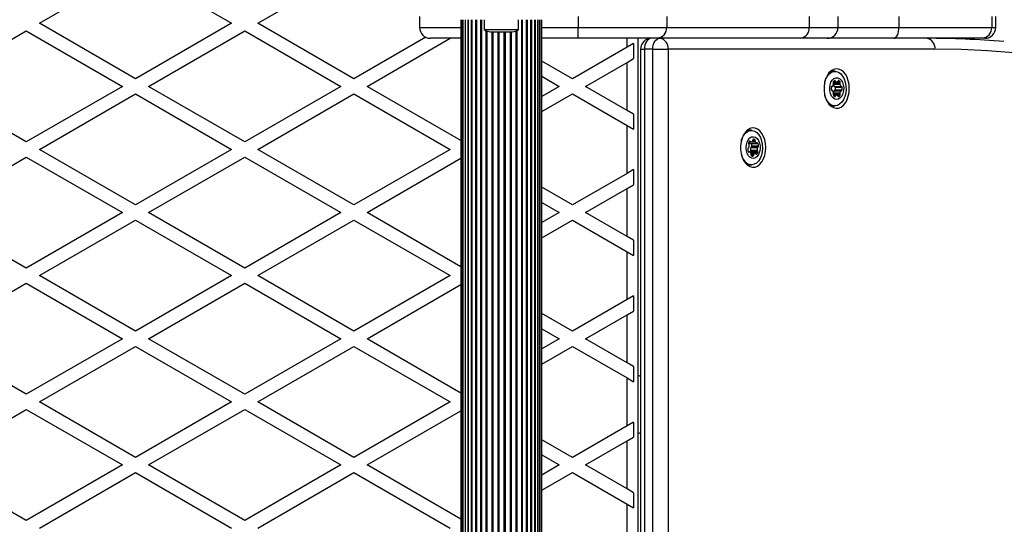
# Model space of a CAD drawing. Units: millimetres. Extents: x 0 to 8283, y 0 to 7782.
# Drawn here: x 5542 to 5993, y 5217 to 5448 of the extents above; entities that cross this region are included whole.
import ezdxf

# ---------------------------------------------------------------- set-up
doc = ezdxf.new("R2010")
doc.units = ezdxf.units.MM

msp = doc.modelspace()

# ---------------------------------------------------------------- linework, layer by layer
at = {"color": 7, "linetype": 'Continuous', "lineweight": 25, "ltscale": 50}
for p, q in [((5550.81, 5445.97), (5594.81, 5471.37)), ((5594.81, 5471.37), (5638.81, 5445.97)), ((5650.81, 5445.97), (5694.81, 5471.37)), ((5724.81, 5449.09), (5724.81, 5444.09)), ((5797.49, 5449.09), (5797.49, 5444.09)), ((5837.98, 5449.09), (5837.98, 5444.09)), ((5903.16, 5449.09), (5903.16, 5444.09)), ((5916.38, 5449.09), (5916.38, 5444.09)), ((5944.29, 5449.09), (5944.29, 5444.09)), ((5986.77, 5449.09), (5986.77, 5444.09)), ((5988.61, 5444.09), (5988.61, 5449.09)), ((5594.81, 5420.57), (5550.81, 5445.97)), ((5638.81, 5445.97), (5594.81, 5420.57)), ((5694.81, 5420.57), (5650.81, 5445.97)), ((5743.81, 5447.59), (5743.81, 5002.59)), ((5744.02, 5447.59), (5744.02, 5002.4)), ((5744.64, 5447.59), (5744.64, 5001.82)), ((5745.67, 5447.59), (5745.67, 5000.88)), ((5747.07, 5447.59), (5747.07, 4999.62)), ((5748.82, 5447.59), (5748.82, 4997.84)), ((5750.86, 5447.59), (5750.86, 4994.62)), ((5754.41, 5447.59), (5754.41, 5443.09)), ((5770.21, 5443.09), (5770.21, 5447.59)), ((5773.76, 4991.61), (5773.76, 5447.59)), ((5775.8, 4994.99), (5775.8, 5447.59)), ((5777.54, 4997.31), (5777.54, 5447.59)), ((5778.94, 4999.25), (5778.94, 5447.59)), ((5779.97, 5000.51), (5779.97, 5447.59)), ((5780.6, 5001.22), (5780.6, 5447.59)), ((5780.81, 5001.46), (5780.81, 5447.59)), ((5500.81, 5417.1), (5544.81, 5442.51)), ((5544.81, 5442.51), (5588.81, 5417.1)), ((5600.81, 5417.1), (5644.81, 5442.51)), ((5644.81, 5442.51), (5688.81, 5417.1)), ((5754.41, 5443.09), (5762.31, 5443.09)), ((5757.31, 5442.09), (5762.31, 5442.09)), ((5762.31, 5443.09), (5770.21, 5443.09)), ((5762.31, 5442.09), (5767.31, 5442.09)), ((5797.49, 5444.09), (5837.98, 5444.09)), ((5797.49, 5439.09), (5797.49, 5444.09)), ((5837.98, 5444.09), (5903.16, 5444.09)), ((5903.16, 5444.09), (5916.38, 5444.09)), ((5916.38, 5444.09), (5944.29, 5444.09)), ((5944.29, 5444.09), (5986.77, 5444.09)), ((5727.7, 5439.56), (5694.81, 5420.57)), ((5700.81, 5417.1), (5738.89, 5439.09)), ((5743.81, 5439.09), (5729.81, 5439.09)), ((5797.49, 5439.09), (5780.81, 5439.09)), ((5833.48, 5439.09), (5797.49, 5439.09)), ((5822.81, 5436.73), (5819.81, 5435)), ((5822.81, 5436.73), (5822.81, 5429.8)), ((5824.81, 5439.09), (5824.81, 5007.62)), ((5899.3, 5439.09), (5833.48, 5439.09)), ((5911.43, 5439.09), (5899.3, 5439.09)), ((5941.89, 5439.09), (5911.43, 5439.09)), ((5982.18, 5439.09), (5941.89, 5439.09)), ((5983.61, 5439.09), (5982.18, 5439.09)), ((5819.81, 5435), (5794.81, 5420.57)), ((5825.99, 5434.09), (5825.99, 5007.07)), ((5831.6, 5434.09), (5827.77, 5434.09)), ((5831.6, 5434.09), (5838.65, 5434.09)), ((5960.78, 5434.09), (5838.65, 5434.09)), ((5794.81, 5420.57), (5780.81, 5428.65)), ((5800.81, 5417.1), (5819.81, 5428.07)), ((5819.81, 5428.07), (5822.81, 5429.8)), ((5819.81, 5406.13), (5819.81, 5428.07)), ((5915.02, 5423.99), (5913.01, 5423.99)), ((5913.96, 5423.99), (5913.48, 5424.35)), ((5780.81, 5421.72), (5788.81, 5417.1)), ((5914.15, 5419.05), (5915.78, 5419.05)), ((5914.29, 5418.54), (5917.36, 5418.54)), ((5544.81, 5391.7), (5500.81, 5417.1)), ((5588.81, 5417.1), (5544.81, 5391.7)), ((5550.81, 5388.24), (5594.81, 5413.64)), ((5594.81, 5413.64), (5638.81, 5388.24)), ((5644.81, 5391.7), (5600.81, 5417.1)), ((5688.81, 5417.1), (5644.81, 5391.7)), ((5650.81, 5388.24), (5694.81, 5413.64)), ((5694.81, 5413.64), (5738.81, 5388.24)), ((5743.81, 5392.28), (5700.81, 5417.1)), ((5788.81, 5417.1), (5780.81, 5412.48)), ((5780.81, 5405.56), (5794.81, 5413.64)), ((5794.81, 5413.64), (5819.81, 5399.2)), ((5819.81, 5406.13), (5800.81, 5417.1)), ((5913.45, 5416.97), (5913.7, 5416.97)), ((5913.76, 5415.26), (5913.51, 5415.26)), ((5915.74, 5413.15), (5914.22, 5413.15)), ((5914.24, 5413.11), (5915.46, 5413.11)), ((5914.29, 5413.64), (5917.36, 5413.64)), ((5914.59, 5417.1), (5917.66, 5417.1)), ((5914.59, 5415.08), (5917.66, 5415.08)), ((5914.8, 5416.97), (5917.86, 5416.97)), ((5917.86, 5415.21), (5914.8, 5415.21)), ((5915.22, 5416.67), (5918.29, 5416.67)), ((5915.22, 5415.51), (5918.29, 5415.51)), ((5822.81, 5404.4), (5819.81, 5406.13)), ((5822.81, 5404.4), (5822.81, 5397.47)), ((5913.01, 5408.19), (5915.02, 5408.19)), ((5913.48, 5407.83), (5913.96, 5408.19)), ((5819.81, 5377.27), (5819.81, 5399.2)), ((5819.81, 5399.2), (5822.81, 5397.47)), ((5876.77, 5396.99), (5874.76, 5396.99)), ((5875.71, 5396.99), (5875.24, 5397.35)), ((5875.67, 5391.66), (5876.54, 5391.66)), ((5876.03, 5391.01), (5879.09, 5391.01)), ((5876.15, 5390.97), (5879.22, 5390.97)), ((5876.71, 5390.93), (5876.69, 5390.97)), ((5876.71, 5390.93), (5879.78, 5390.93)), ((5877.48, 5392.81), (5878.37, 5392.81)), ((5594.81, 5362.83), (5550.81, 5388.24)), ((5638.81, 5388.24), (5594.81, 5362.83)), ((5694.81, 5362.83), (5650.81, 5388.24)), ((5738.81, 5388.24), (5694.81, 5362.83)), ((5875.86, 5387.21), (5875.32, 5387.21)), ((5876.32, 5387.95), (5879.38, 5387.95)), ((5876.46, 5389.1), (5879.52, 5389.1)), ((5876.48, 5387.59), (5879.54, 5387.59)), ((5878.55, 5386.42), (5876.54, 5386.42)), ((5876.61, 5386.99), (5879.68, 5386.99)), ((5876.69, 5389.35), (5879.76, 5389.35)), ((5876.96, 5389.83), (5880.02, 5389.83)), ((5500.81, 5359.37), (5544.81, 5384.77)), ((5544.81, 5384.77), (5588.81, 5359.37)), ((5600.81, 5359.37), (5644.81, 5384.77)), ((5644.81, 5384.77), (5688.81, 5359.37)), ((5700.81, 5359.37), (5743.81, 5384.19)), ((5819.81, 5377.27), (5794.81, 5362.83)), ((5822.81, 5379), (5819.81, 5377.27)), ((5822.81, 5379), (5822.81, 5372.07)), ((5874.76, 5381.19), (5876.77, 5381.19)), ((5875.24, 5380.83), (5875.71, 5381.19)), ((5794.81, 5362.83), (5780.81, 5370.91)), ((5800.81, 5359.37), (5819.81, 5370.34)), ((5819.81, 5370.34), (5822.81, 5372.07)), ((5819.81, 5348.4), (5819.81, 5370.34)), ((5780.81, 5363.99), (5788.81, 5359.37)), ((5544.81, 5333.96), (5500.81, 5359.37)), ((5588.81, 5359.37), (5544.81, 5333.96)), ((5644.81, 5333.96), (5600.81, 5359.37)), ((5688.81, 5359.37), (5644.81, 5333.96)), ((5743.81, 5334.54), (5700.81, 5359.37)), ((5788.81, 5359.37), (5780.81, 5354.75)), ((5819.81, 5348.4), (5800.81, 5359.37)), ((5550.81, 5330.5), (5594.81, 5355.9)), ((5594.81, 5355.9), (5638.81, 5330.5)), ((5650.81, 5330.5), (5694.81, 5355.9)), ((5694.81, 5355.9), (5738.81, 5330.5)), ((5780.81, 5347.82), (5794.81, 5355.9)), ((5794.81, 5355.9), (5819.81, 5341.47)), ((5822.81, 5346.67), (5819.81, 5348.4)), ((5822.81, 5346.67), (5822.81, 5339.74)), ((5819.81, 5319.53), (5819.81, 5341.47)), ((5819.81, 5341.47), (5822.81, 5339.74)), ((5594.81, 5305.1), (5550.81, 5330.5)), ((5638.81, 5330.5), (5594.81, 5305.1)), ((5694.81, 5305.1), (5650.81, 5330.5)), ((5738.81, 5330.5), (5694.81, 5305.1)), ((5500.81, 5301.63), (5544.81, 5327.04)), ((5544.81, 5327.04), (5588.81, 5301.63)), ((5600.81, 5301.63), (5644.81, 5327.04)), ((5644.81, 5327.04), (5688.81, 5301.63)), ((5700.81, 5301.63), (5743.81, 5326.46)), ((5819.81, 5319.53), (5794.81, 5305.1)), ((5822.81, 5321.26), (5819.81, 5319.53)), ((5822.81, 5321.26), (5822.81, 5314.33)), ((5819.81, 5312.6), (5822.81, 5314.33)), ((5794.81, 5305.1), (5780.81, 5313.18)), ((5800.81, 5301.63), (5819.81, 5312.6)), ((5819.81, 5290.66), (5819.81, 5312.6)), ((5780.81, 5306.25), (5788.81, 5301.63)), ((5544.81, 5276.23), (5500.81, 5301.63)), ((5588.81, 5301.63), (5544.81, 5276.23)), ((5644.81, 5276.23), (5600.81, 5301.63)), ((5688.81, 5301.63), (5644.81, 5276.23)), ((5743.81, 5276.81), (5700.81, 5301.63)), ((5788.81, 5301.63), (5780.81, 5297.01)), ((5819.81, 5290.66), (5800.81, 5301.63)), ((5550.81, 5272.77), (5594.81, 5298.17)), ((5594.81, 5298.17), (5638.81, 5272.77)), ((5650.81, 5272.77), (5694.81, 5298.17)), ((5694.81, 5298.17), (5738.81, 5272.77)), ((5780.81, 5290.09), (5794.81, 5298.17)), ((5794.81, 5298.17), (5819.81, 5283.73)), ((5822.81, 5288.93), (5819.81, 5290.66)), ((5822.81, 5288.93), (5822.81, 5282)), ((5819.81, 5261.8), (5819.81, 5283.73)), ((5819.81, 5283.73), (5822.81, 5282)), ((5500.81, 5243.9), (5544.81, 5269.3)), ((5544.81, 5269.3), (5588.81, 5243.9)), ((5594.81, 5247.36), (5550.81, 5272.77)), ((5638.81, 5272.77), (5594.81, 5247.36)), ((5600.81, 5243.9), (5644.81, 5269.3)), ((5644.81, 5269.3), (5688.81, 5243.9)), ((5694.81, 5247.36), (5650.81, 5272.77)), ((5738.81, 5272.77), (5694.81, 5247.36)), ((5700.81, 5243.9), (5743.81, 5268.72)), ((5819.81, 5261.8), (5794.81, 5247.36)), ((5822.81, 5263.53), (5819.81, 5261.8)), ((5822.81, 5263.53), (5822.81, 5256.6)), ((5794.81, 5247.36), (5780.81, 5255.44)), ((5819.81, 5254.87), (5822.81, 5256.6)), ((5800.81, 5243.9), (5819.81, 5254.87)), ((5819.81, 5232.93), (5819.81, 5254.87)), ((5780.81, 5248.52), (5788.81, 5243.9)), ((5544.81, 5218.49), (5500.81, 5243.9)), ((5588.81, 5243.9), (5544.81, 5218.49)), ((5644.81, 5218.49), (5600.81, 5243.9)), ((5688.81, 5243.9), (5644.81, 5218.49)), ((5743.81, 5219.07), (5700.81, 5243.9)), ((5788.81, 5243.9), (5780.81, 5239.28)), ((5819.81, 5232.93), (5800.81, 5243.9)), ((5550.81, 5215.03), (5594.81, 5240.43)), ((5594.81, 5240.43), (5638.81, 5215.03)), ((5650.81, 5215.03), (5694.81, 5240.43)), ((5694.81, 5240.43), (5738.81, 5215.03)), ((5780.81, 5232.35), (5794.81, 5240.43)), ((5794.81, 5240.43), (5819.81, 5226)), ((5822.81, 5231.2), (5819.81, 5232.93)), ((5822.81, 5231.2), (5822.81, 5224.27)), ((5819.81, 5204.06), (5819.81, 5226)), ((5819.81, 5226), (5822.81, 5224.27))]:
    msp.add_line(p, q, dxfattribs=at)
at = {"color": 8, "linetype": 'Continuous', "lineweight": 25, "ltscale": 50}
for p, q in [((5745.66, 5447.59), (5745.66, 5001.36)), ((5746.9, 5447.59), (5746.9, 5000.17)), ((5748.52, 5447.59), (5748.52, 4998.27)), ((5750.48, 5447.59), (5750.48, 4995.25)), ((5752.74, 5447.59), (5752.74, 4991)), ((5753.15, 5447.59), (5753.15, 4989.88)), ((5771.46, 5447.59), (5771.46, 4520.59)), ((5771.88, 5447.59), (5771.88, 4986.55)), ((5774.13, 5447.59), (5774.13, 4992.28)), ((5776.09, 5447.59), (5776.09, 4995.41)), ((5777.71, 5447.59), (5777.71, 4997.66)), ((5778.96, 5447.59), (5778.96, 4999.27)), ((5724.81, 5444.09), (5743.81, 5444.09)), ((5755.22, 5442.58), (5755.22, 4525.6)), ((5755.68, 5442.38), (5755.68, 4525.8)), ((5757.89, 5442.09), (5757.89, 4526.09)), ((5758.36, 5442.09), (5758.36, 4526.09)), ((5760.66, 5442.09), (5760.66, 4526.09)), ((5761.15, 5442.09), (5761.15, 4526.09)), ((5763.47, 5442.09), (5763.47, 4526.09)), ((5763.96, 5442.09), (5763.96, 4526.09)), ((5766.25, 5442.09), (5766.25, 4526.09)), ((5766.73, 5442.09), (5766.73, 4526.09)), ((5768.94, 5442.38), (5768.94, 4525.8)), ((5769.39, 5442.58), (5769.39, 4525.6)), ((5780.81, 5444.09), (5797.49, 5444.09)), ((5986.77, 5444.09), (5988.61, 5444.09)), ((5819.81, 5435), (5819.81, 5439.09)), ((5825.99, 5434.09), (5827.77, 5434.09)), ((5827.77, 5434.09), (5827.77, 5006.13)), ((5831.6, 5003.62), (5831.6, 5434.09)), ((5838.65, 5434.09), (5838.65, 4996.47)), ((5914.18, 5419.12), (5915.41, 5419.12)), ((5914.28, 5418.11), (5917.28, 5418.11)), ((5914.41, 5419.44), (5915.2, 5419.44)), ((5916.23, 5419.17), (5917.36, 5419.17)), ((5916.56, 5419.76), (5916.71, 5419.76)), ((5913.48, 5416.99), (5913.63, 5416.99)), ((5913.54, 5415.25), (5913.68, 5415.25)), ((5914.34, 5414.07), (5917.28, 5414.07)), ((5914.47, 5412.79), (5915.26, 5412.79)), ((5916.23, 5413.01), (5917.36, 5413.01)), ((5916.56, 5412.42), (5916.71, 5412.42)), ((5875.8, 5391.86), (5876.3, 5391.86)), ((5876.9, 5391.77), (5878.52, 5391.77)), ((5877.36, 5392.21), (5878.5, 5392.21)), ((5875.37, 5387.14), (5875.69, 5387.14)), ((5876.54, 5386.42), (5878.53, 5386.42)), ((5876.59, 5386.03), (5877.83, 5386.03)), ((5878.87, 5386.11), (5879.19, 5386.11)), ((5876.55, 5385.63), (5877.7, 5385.63)), ((5877.22, 5385.15), (5877.44, 5385.15))]:
    msp.add_line(p, q, dxfattribs=at)
at = {"color": 7, "linetype": 'Continuous', "lineweight": 25, "ltscale": 50, "flags": 128}
for points in [[(5941.89, 5439.09), (5942.36, 5439.19), (5942.81, 5439.47), (5943.22, 5439.93), (5943.59, 5440.55), (5943.89, 5441.31), (5944.11, 5442.18), (5944.25, 5443.11), (5944.29, 5444.09)], [(5830.99, 5439.09), (5830.36, 5438.99), (5829.76, 5438.71), (5829.2, 5438.25), (5828.71, 5437.63), (5828.31, 5436.87), (5828.02, 5436), (5827.83, 5435.07), (5827.77, 5434.09)], [(5831.6, 5434.09), (5831.66, 5435.07), (5831.85, 5436), (5832.14, 5436.87), (5832.54, 5437.63), (5833.03, 5438.25), (5833.59, 5438.71), (5834.19, 5438.99), (5834.82, 5439.09)], [(6173.49, 5377.45), (6162.09, 5383.51), (6150.62, 5389.25), (6139.09, 5394.64), (6127.49, 5399.69), (6115.83, 5404.41), (6104.11, 5408.78), (6092.35, 5412.81), (6080.54, 5416.49), (6068.68, 5419.83), (6056.79, 5422.81), (6044.86, 5425.45), (6032.91, 5427.74), (6020.93, 5429.68), (6008.92, 5431.27), (5996.9, 5432.5), (5984.87, 5433.38), (5972.83, 5433.91), (5960.78, 5434.09)], [(5921.57, 5416.09), (5921.45, 5417.9), (5921.1, 5419.64), (5920.53, 5421.23), (5919.77, 5422.61), (5918.84, 5423.73), (5917.79, 5424.53), (5916.66, 5424.99), (5915.49, 5425.08), (5914.33, 5424.8), (5913.23, 5424.17), (5912.24, 5423.21), (5911.39, 5421.95), (5910.72, 5420.46), (5910.26, 5418.78), (5910.03, 5417), (5910.03, 5415.18), (5910.26, 5413.4), (5910.72, 5411.72), (5911.39, 5410.23), (5912.24, 5408.97), (5913.23, 5408.01), (5914.33, 5407.38), (5915.49, 5407.1), (5916.66, 5407.19), (5917.79, 5407.65), (5918.84, 5408.45), (5919.77, 5409.57), (5920.53, 5410.95), (5921.1, 5412.54), (5921.45, 5414.28), (5921.57, 5416.09)], [(5910.39, 5419.33), (5910.81, 5420.52), (5911.52, 5421.83), (5912.4, 5422.86), (5913.39, 5423.58), (5914.47, 5423.94), (5915.56, 5423.94), (5916.64, 5423.58), (5917.63, 5422.86), (5918.51, 5421.83), (5919.22, 5420.52), (5919.73, 5419.01), (5920.03, 5417.37), (5920.09, 5415.66), (5919.91, 5413.98), (5919.5, 5412.39), (5918.89, 5410.98), (5918.09, 5409.8), (5917.15, 5408.92), (5916.11, 5408.37), (5915.02, 5408.19), (5915.02, 5408.19)], [(5915.78, 5411.09), (5914.91, 5411.28), (5914.11, 5411.82), (5913.43, 5412.68), (5912.93, 5413.79), (5912.63, 5415.07), (5912.58, 5416.43), (5912.75, 5417.76), (5913.16, 5418.97), (5913.75, 5419.97), (5914.5, 5420.68), (5915.34, 5421.04), (5916.22, 5421.04), (5917.06, 5420.68), (5917.81, 5419.97), (5918.41, 5418.97), (5918.81, 5417.76), (5918.99, 5416.43), (5918.93, 5415.07), (5918.64, 5413.79), (5918.13, 5412.68), (5917.45, 5411.82), (5916.65, 5411.28), (5915.78, 5411.09)], [(5914.25, 5418.45), (5914.27, 5418.5), (5914.29, 5418.54)], [(5915.2, 5419.44), (5915.18, 5419.52), (5915.16, 5419.6), (5915.12, 5419.66), (5915.07, 5419.71), (5915.02, 5419.75), (5914.97, 5419.77), (5914.91, 5419.77), (5914.85, 5419.76)], [(5916.71, 5419.76), (5916.65, 5419.77), (5916.6, 5419.77), (5916.54, 5419.75), (5916.49, 5419.71), (5916.45, 5419.66), (5916.41, 5419.6), (5916.38, 5419.52), (5916.36, 5419.44)], [(5913.63, 5416.99), (5913.57, 5417), (5913.52, 5417), (5913.46, 5416.98), (5913.41, 5416.94), (5913.37, 5416.89), (5913.33, 5416.83), (5913.3, 5416.75), (5913.28, 5416.67)], [(5913.33, 5415.56), (5913.35, 5415.48), (5913.38, 5415.41), (5913.42, 5415.34), (5913.47, 5415.29), (5913.52, 5415.25), (5913.57, 5415.23), (5913.63, 5415.23), (5913.68, 5415.25)], [(5914.29, 5413.64), (5914.27, 5413.68), (5914.26, 5413.69)], [(5918.29, 5416.67), (5918.27, 5416.75), (5918.24, 5416.83), (5918.2, 5416.89), (5918.15, 5416.94), (5918.1, 5416.98), (5918.05, 5417), (5917.99, 5417), (5917.94, 5416.99)], [(5917.94, 5415.19), (5917.99, 5415.18), (5918.05, 5415.18), (5918.1, 5415.2), (5918.15, 5415.24), (5918.2, 5415.29), (5918.24, 5415.35), (5918.27, 5415.43), (5918.29, 5415.51)], [(5915.02, 5408.19), (5913.92, 5408.37), (5912.88, 5408.92), (5911.94, 5409.8), (5911.15, 5410.98), (5910.53, 5412.39), (5910.39, 5412.85)], [(5914.91, 5412.48), (5914.97, 5412.46), (5915.02, 5412.47), (5915.08, 5412.49), (5915.13, 5412.52), (5915.17, 5412.57), (5915.21, 5412.64), (5915.24, 5412.71), (5915.26, 5412.79)], [(5916.36, 5412.74), (5916.38, 5412.66), (5916.41, 5412.58), (5916.45, 5412.52), (5916.49, 5412.47), (5916.54, 5412.43), (5916.6, 5412.41), (5916.65, 5412.41), (5916.71, 5412.42)], [(5883.32, 5389.09), (5883.2, 5390.9), (5882.85, 5392.64), (5882.28, 5394.23), (5881.52, 5395.61), (5880.6, 5396.73), (5879.54, 5397.53), (5878.41, 5397.99), (5877.24, 5398.08), (5876.09, 5397.8), (5874.99, 5397.17), (5873.99, 5396.21), (5873.15, 5394.95), (5872.48, 5393.46), (5872.02, 5391.78), (5871.78, 5390), (5871.78, 5388.18), (5872.02, 5386.4), (5872.48, 5384.72), (5873.15, 5383.23), (5873.99, 5381.97), (5874.99, 5381.01), (5876.09, 5380.38), (5877.24, 5380.1), (5878.41, 5380.19), (5879.54, 5380.65), (5880.6, 5381.45), (5881.52, 5382.57), (5882.28, 5383.95), (5882.85, 5385.54), (5883.2, 5387.28), (5883.32, 5389.09)], [(5872.14, 5392.33), (5872.48, 5393.33), (5873.17, 5394.66), (5874.02, 5395.74), (5875.01, 5396.5), (5876.07, 5396.91), (5877.17, 5396.97), (5878.25, 5396.65), (5879.26, 5395.98), (5880.15, 5394.98), (5880.89, 5393.72), (5881.43, 5392.23), (5881.75, 5390.6), (5881.85, 5388.9), (5881.7, 5387.2), (5881.33, 5385.6), (5880.74, 5384.16), (5879.96, 5382.95), (5879.04, 5382.02), (5878.01, 5381.43), (5876.92, 5381.19), (5875.83, 5381.33), (5875.83, 5381.33)], [(5876.94, 5384.18), (5876.11, 5384.61), (5875.38, 5385.38), (5874.82, 5386.42), (5874.46, 5387.65), (5874.32, 5389), (5874.43, 5390.35), (5874.76, 5391.61), (5875.3, 5392.68), (5876.01, 5393.49), (5876.83, 5393.97), (5877.7, 5394.08), (5878.56, 5393.83), (5879.34, 5393.23), (5879.99, 5392.31), (5880.46, 5391.16), (5880.71, 5389.86), (5880.73, 5388.5), (5880.51, 5387.18), (5880.06, 5386), (5879.44, 5385.06), (5878.67, 5384.41), (5877.81, 5384.11), (5876.94, 5384.18)], [(5876.3, 5391.86), (5876.27, 5391.93), (5876.22, 5391.98), (5876.17, 5392.02), (5876.12, 5392.05), (5876.06, 5392.05), (5876.01, 5392.04), (5875.95, 5392.02), (5875.9, 5391.98)], [(5879.78, 5390.93), (5879.74, 5390.99), (5879.7, 5391.05), (5879.65, 5391.09), (5879.59, 5391.11), (5879.54, 5391.12), (5879.48, 5391.11), (5879.43, 5391.09), (5879.38, 5391.04)], [(5875.3, 5387.25), (5875.33, 5387.19), (5875.38, 5387.13), (5875.43, 5387.09), (5875.48, 5387.07), (5875.54, 5387.06), (5875.59, 5387.07), (5875.64, 5387.09), (5875.69, 5387.14)], [(5878.79, 5386.22), (5878.83, 5386.16), (5878.87, 5386.1), (5878.92, 5386.06), (5878.98, 5386.04), (5879.03, 5386.03), (5879.09, 5386.04), (5879.14, 5386.07), (5879.19, 5386.11)]]:
    msp.add_lwpolyline(points, dxfattribs=at)
at = {"color": 7, "linetype": 'Continuous', "lineweight": 25, "ltscale": 2500}
for centre, radius, start, end in [((5729.81, 5444.09), 5, 180, 270), ((5757.31, 5446.8), 4.71, 231.9488, 270), ((5767.31, 5446.8), 4.71, 270, 308.0512), ((5833.21, 5443.85), 4.77, 273.1816, 2.8623), ((5898.65, 5443.59), 4.54, 278.2483, 6.3646), ((5911.4, 5444.06), 4.97, 270.3301, 0.3263), ((5981.97, 5443.89), 4.81, 272.5732, 2.3605), ((5983.61, 5444.09), 5, 270, 0), ((5830.99, 5434.09), 5, 90, 180), ((5834.14, 5434.61), 4.53, 353.4591, 81.4483), ((5956.28, 5434.61), 4.53, 353.4591, 81.4483), ((5956.94, 5025.13), 413.96, 85.0952, 89.9979), ((5911.58, 5418.54), 2.73, 328.2836, 350.9952), ((5914.75, 5418.86), 0.625, 149.7109, 210.2891), ((5915.47, 5418.42), 1.47, 114.706, 149.1542), ((5913.67, 5418.23), 0.625, 349.2866, 30.2583), ((5916.87, 5418.52), 2.68, 191.9796, 211.8204), ((5913.74, 5418.86), 0.639, 330.1584, 17.0777), ((5915.61, 5419.48), 0.403, 185.0231, 240.4417), ((5915.78, 5420), 0.956, 246.9389, 293.0611), ((5915.96, 5419.48), 0.403, 299.5583, 354.9769), ((5916.09, 5418.42), 1.47, 30.8458, 65.294), ((5917.9, 5418.23), 0.625, 149.7417, 190.7134), ((5919.98, 5418.54), 2.73, 189.0048, 211.7164), ((5916.82, 5418.86), 0.625, 329.7109, 30.2891), ((5917.99, 5416.36), 4.72, 176.1594, 189.6868), ((5913.7, 5417.2), 0.226, 251.1544, 334.1038), ((5913.76, 5415.03), 0.226, 25.8962, 108.8456), ((5911.64, 5413.69), 2.73, 9.0048, 31.7164), ((5914.8, 5413.38), 0.625, 149.7109, 210.2891), ((5913.72, 5414.01), 0.625, 329.7417, 10.7134), ((5915.53, 5413.81), 1.47, 210.8458, 245.294), ((5916.77, 5413.71), 2.57, 147.8882, 165.2645), ((5913.75, 5413.32), 0.629, 344.2569, 30.2004), ((5914.81, 5417.22), 0.251, 208.542, 265.8624), ((5914.81, 5414.96), 0.251, 94.1376, 151.458), ((5914.8, 5416.63), 0.422, 5.7207, 54.1619), ((5914.79, 5415.56), 0.433, 306.457, 353.6604), ((5911.81, 5416.09), 3.46, 350.3095, 9.6905), ((5915.66, 5412.76), 0.403, 119.5583, 174.9769), ((5915.74, 5412.19), 0.957, 64.2946, 106.8331), ((5915.96, 5412.7), 0.403, 5.0231, 60.4417), ((5917.9, 5413.95), 0.625, 169.2866, 210.2583), ((5919.98, 5413.64), 2.73, 148.2836, 170.9952), ((5916.82, 5413.32), 0.625, 329.7109, 30.2891), ((5917.86, 5417.2), 0.226, 205.8962, 288.8456), ((5917.86, 5414.98), 0.226, 71.1544, 154.1038), ((5914.88, 5416.09), 3.46, 350.3095, 9.6905), ((5916.09, 5413.76), 1.47, 294.706, 329.1542), ((5875.95, 5390.9), 0.57, 160.3211, 225.0378), ((5877.59, 5390.47), 2.26, 138.1485, 163.9604), ((5875.22, 5390.13), 0.492, 359.5141, 47.8241), ((5877.08, 5392.37), 1.72, 209.6003, 232.1115), ((5876.15, 5391.17), 0.205, 231.7121, 269.1969), ((5876.56, 5391.94), 0.271, 196.5874, 269.7439), ((5876.39, 5392.82), 1.17, 278.4626, 318.6759), ((5873.83, 5389.7), 3.13, 2.3255, 23.0335), ((5876.84, 5392.4), 0.559, 320.6847, 4.9226), ((5877.81, 5392.53), 0.425, 111.0293, 191.0796), ((5877.8, 5391.62), 1.32, 64.5355, 96.3789), ((5877.97, 5392.41), 0.57, 340.3211, 45.0378), ((5879.13, 5392.02), 0.659, 163.0172, 202.5048), ((5880.27, 5392.48), 1.88, 202.1685, 231.3557), ((5879.22, 5391.17), 0.206, 232.274, 321.0409), ((5876.89, 5389.7), 3.13, 2.3255, 23.0335), ((5875.47, 5388.43), 0.425, 111.0293, 191.0796), ((5878.18, 5388.48), 3.13, 182.3255, 203.0335), ((5875.23, 5389.14), 0.323, 284.3314, 349.0523), ((5872.41, 5390.1), 3.3, 341.9404, 0.429), ((5875.85, 5387.01), 0.206, 52.274, 141.0409), ((5874.8, 5385.7), 1.88, 22.1685, 51.3557), ((5879.67, 5388.13), 3.36, 163.1777, 182.96), ((5876.81, 5387.95), 0.492, 179.5141, 227.8241), ((5876.77, 5389.04), 0.323, 104.3314, 169.0523), ((5874.07, 5387.77), 2.66, 333.7931, 342.9832), ((5876.08, 5387.18), 0.57, 340.3211, 45.0378), ((5875.94, 5386.16), 0.659, 343.0172, 22.5048), ((5876.54, 5389.75), 0.425, 291.0293, 11.0796), ((5878.26, 5385.68), 0.559, 140.6847, 184.9226), ((5878.71, 5385.26), 1.17, 98.4626, 138.6759), ((5878.53, 5386.15), 0.271, 16.5874, 89.7439), ((5877.51, 5387.61), 2.26, 318.1485, 343.9604), ((5882.73, 5388.13), 3.36, 163.1777, 182.96), ((5879.87, 5387.95), 0.492, 179.5141, 227.8241), ((5879.84, 5389.04), 0.323, 104.3314, 169.0523), ((5879.14, 5387.18), 0.57, 340.3211, 45.0378), ((5879.61, 5389.75), 0.425, 291.0293, 11.0796), ((5878.45, 5387.23), 6.47, 192.3981, 246.0173), ((5877.11, 5385.77), 0.57, 160.3211, 225.0378), ((5877.34, 5386.17), 1.02, 231.564, 275.6461), ((5877.29, 5385.55), 0.425, 291.0293, 11.0796), ((5823.62, 5279.72), 5.25, 63.1862, 76.9006), ((5823.62, 5263.46), 5.25, 283.0994, 296.8138)]:
    msp.add_arc(centre, radius, start, end, dxfattribs=at)

doc.saveas('drawing.dxf')
